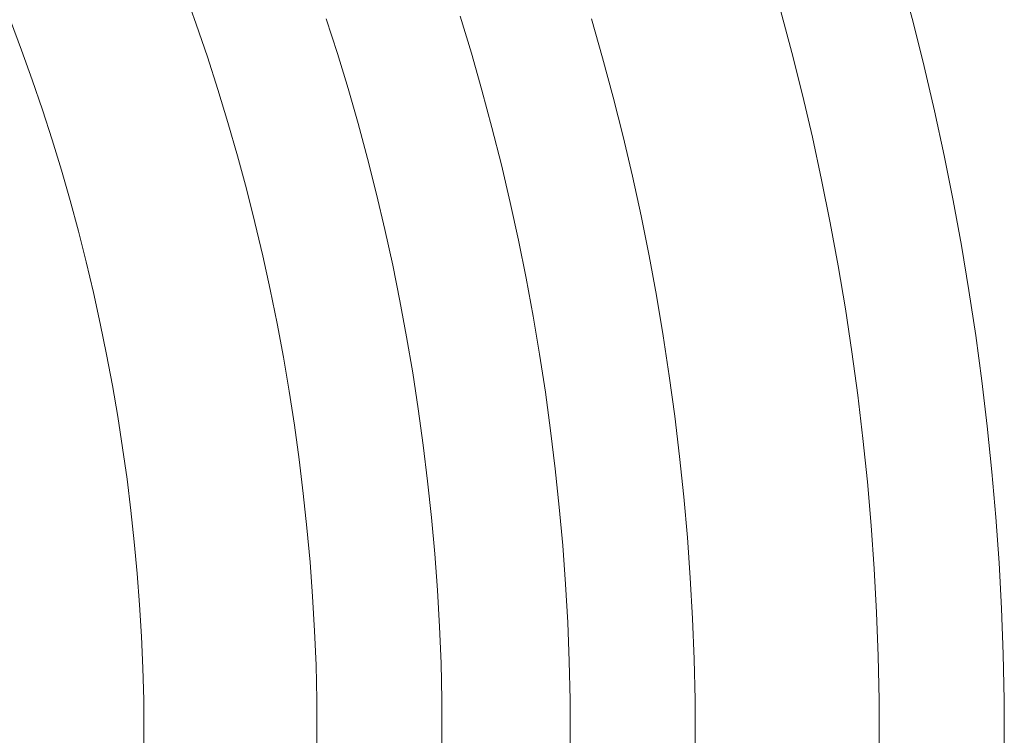
# Model space of a CAD drawing. Units: millimetres. Extents: x -354 to 354, y -109 to 129.
# Drawn here: x 45 to 69, y 0 to 17 of the extents above; entities that cross this region are included whole.
import ezdxf

# ---------------------------------------------------------------- set-up
doc = ezdxf.new("R2010")
doc.units = ezdxf.units.MM
doc.header["$LTSCALE"] = 25.4
doc.layers.add('Kunstoff Schwarz', color=7, linetype='Continuous', lineweight=5)

msp = doc.modelspace()

# ---------------------------------------------------------------- linework, layer by layer
at = {"layer": 'Kunstoff Schwarz', "transparency": 33554610}
for points in [[(66.518, 18.282, 77.676), (66.801, 17.221, 77.676), (67.067, 16.156, 77.676), (67.317, 15.087, 77.676), (67.549, 14.014, 77.676), (67.765, 12.938, 77.676), (67.963, 11.858, 77.676), (68.144, 10.775, 77.676), (68.308, 9.69, 77.676), (68.454, 8.602, 77.676), (68.583, 7.512, 77.676), (68.695, 6.42, 77.676), (68.789, 5.326, 77.676), (68.866, 4.231, 77.676), (68.926, 3.135, 77.676), (68.968, 2.038, 77.676), (68.993, 0.941, 77.676)], [(66.518, 18.282, 72.676), (66.801, 17.221, 72.676), (67.067, 16.156, 72.676), (67.317, 15.087, 72.676), (67.549, 14.014, 72.676), (67.765, 12.938, 72.676), (67.963, 11.858, 72.676), (68.144, 10.775, 72.676), (68.308, 9.69, 72.676), (68.454, 8.602, 72.676), (68.583, 7.512, 72.676), (68.695, 6.42, 72.676), (68.789, 5.326, 72.676), (68.866, 4.231, 72.676), (68.926, 3.135, 72.676), (68.968, 2.038, 72.676), (68.993, 0.941, 72.676)], [(52.49, -1.059, 77.676), (52.49, 0.941, 77.676), (52.468, 1.768, 77.676), (52.433, 2.595, 77.676), (52.384, 3.421, 77.676), (52.323, 4.247, 77.676), (52.249, 5.071, 77.676), (52.161, 5.894, 77.676), (52.061, 6.716, 77.676), (51.948, 7.536, 77.676), (51.821, 8.354, 77.676), (51.682, 9.17, 77.676), (51.53, 9.984, 77.676), (51.366, 10.795, 77.676), (51.188, 11.604, 77.676), (50.998, 12.409, 77.676), (50.795, 13.212, 77.676), (50.579, 14.011, 77.676), (50.351, 14.807, 77.676), (50.111, 15.599, 77.676), (49.857, 16.387, 77.676), (49.592, 17.171, 77.676), (49.314, 17.951, 77.676)], [(52.49, -1.059, 72.676), (52.49, 0.941, 72.676), (52.468, 1.768, 72.676), (52.433, 2.595, 72.676), (52.384, 3.421, 72.676), (52.323, 4.247, 72.676), (52.249, 5.071, 72.676), (52.161, 5.894, 72.676), (52.061, 6.716, 72.676), (51.948, 7.536, 72.676), (51.821, 8.354, 72.676), (51.682, 9.17, 72.676), (51.53, 9.984, 72.676), (51.366, 10.795, 72.676), (51.188, 11.604, 72.676), (50.998, 12.409, 72.676), (50.795, 13.212, 72.676), (50.579, 14.011, 72.676), (50.351, 14.807, 72.676), (50.111, 15.599, 72.676), (49.857, 16.387, 72.676), (49.592, 17.171, 72.676), (49.314, 17.951, 72.676)], [(65.992, -1.059, 77.676), (65.992, 0.941, 77.676), (65.968, 1.989, 77.676), (65.927, 3.037, 77.676), (65.87, 4.084, 77.676), (65.796, 5.13, 77.676), (65.705, 6.175, 77.676), (65.598, 7.218, 77.676), (65.474, 8.259, 77.676), (65.333, 9.298, 77.676), (65.176, 10.335, 77.676), (65.003, 11.369, 77.676), (64.813, 12.401, 77.676), (64.607, 13.429, 77.676), (64.384, 14.454, 77.676), (64.146, 15.475, 77.676), (63.891, 16.492, 77.676), (63.62, 17.505, 77.676)], [(65.992, -1.059, 72.676), (65.992, 0.941, 72.676), (65.968, 1.989, 72.676), (65.927, 3.037, 72.676), (65.87, 4.084, 72.676), (65.796, 5.13, 72.676), (65.705, 6.175, 72.676), (65.598, 7.218, 72.676), (65.474, 8.259, 72.676), (65.333, 9.298, 72.676), (65.176, 10.335, 72.676), (65.003, 11.369, 72.676), (64.813, 12.401, 72.676), (64.607, 13.429, 72.676), (64.384, 14.454, 72.676), (64.146, 15.475, 72.676), (63.891, 16.492, 72.676), (63.62, 17.505, 72.676)], [(45.131, 17.261, 77.676), (45.398, 16.549, 77.676), (45.653, 15.834, 77.676), (45.898, 15.114, 77.676), (46.13, 14.391, 77.676), (46.352, 13.665, 77.676), (46.562, 12.934, 77.676), (46.76, 12.201, 77.676), (46.947, 11.465, 77.676), (47.122, 10.725, 77.676), (47.286, 9.984, 77.676), (47.438, 9.239, 77.676), (47.578, 8.493, 77.676), (47.707, 7.744, 77.676), (47.824, 6.993, 77.676), (47.929, 6.241, 77.676), (48.022, 5.487, 77.676), (48.103, 4.731, 77.676), (48.172, 3.975, 77.676), (48.23, 3.217, 77.676), (48.275, 2.459, 77.676), (48.309, 1.7, 77.676), (48.331, 0.941, 77.676)], [(45.131, 17.261, 72.676), (45.398, 16.549, 72.676), (45.653, 15.834, 72.676), (45.898, 15.114, 72.676), (46.13, 14.391, 72.676), (46.352, 13.665, 72.676), (46.562, 12.934, 72.676), (46.76, 12.201, 72.676), (46.947, 11.465, 72.676), (47.122, 10.725, 72.676), (47.286, 9.984, 72.676), (47.438, 9.239, 72.676), (47.578, 8.493, 72.676), (47.707, 7.744, 72.676), (47.824, 6.993, 72.676), (47.929, 6.241, 72.676), (48.022, 5.487, 72.676), (48.103, 4.731, 72.676), (48.172, 3.975, 72.676), (48.23, 3.217, 72.676), (48.275, 2.459, 72.676), (48.309, 1.7, 72.676), (48.331, 0.941, 72.676)], [(52.714, 17.304, 77.676), (52.981, 16.469, 77.676), (53.236, 15.63, 77.676), (53.477, 14.787, 77.676), (53.705, 13.941, 77.676), (53.92, 13.09, 77.676), (54.121, 12.237, 77.676), (54.308, 11.38, 77.676), (54.482, 10.521, 77.676), (54.642, 9.659, 77.676), (54.789, 8.794, 77.676), (54.922, 7.928, 77.676), (55.042, 7.059, 77.676), (55.147, 6.189, 77.676), (55.239, 5.316, 77.676), (55.317, 4.443, 77.676), (55.381, 3.569, 77.676), (55.432, 2.693, 77.676), (55.468, 1.817, 77.676), (55.491, 0.941, 77.676)], [(52.714, 17.304, 72.676), (52.981, 16.469, 72.676), (53.236, 15.63, 72.676), (53.477, 14.787, 72.676), (53.705, 13.941, 72.676), (53.92, 13.09, 72.676), (54.121, 12.237, 72.676), (54.308, 11.38, 72.676), (54.482, 10.521, 72.676), (54.642, 9.659, 72.676), (54.789, 8.794, 72.676), (54.922, 7.928, 72.676), (55.042, 7.059, 72.676), (55.147, 6.189, 72.676), (55.239, 5.316, 72.676), (55.317, 4.443, 72.676), (55.381, 3.569, 72.676), (55.432, 2.693, 72.676), (55.468, 1.817, 72.676), (55.491, 0.941, 72.676)], [(58.57, -1.059, 77.676), (58.57, 0.941, 77.676), (58.547, 1.867, 77.676), (58.509, 2.794, 77.676), (58.456, 3.72, 77.676), (58.389, 4.644, 77.676), (58.307, 5.568, 77.676), (58.211, 6.49, 77.676), (58.1, 7.411, 77.676), (57.975, 8.33, 77.676), (57.835, 9.246, 77.676), (57.68, 10.16, 77.676), (57.511, 11.072, 77.676), (57.328, 11.981, 77.676), (57.13, 12.887, 77.676), (56.918, 13.79, 77.676), (56.691, 14.689, 77.676), (56.451, 15.584, 77.676), (56.196, 16.476, 77.676), (55.927, 17.363, 77.676)], [(58.57, -1.059, 72.676), (58.57, 0.941, 72.676), (58.547, 1.867, 72.676), (58.509, 2.794, 72.676), (58.456, 3.72, 72.676), (58.389, 4.644, 72.676), (58.307, 5.568, 72.676), (58.211, 6.49, 72.676), (58.1, 7.411, 72.676), (57.975, 8.33, 72.676), (57.835, 9.246, 72.676), (57.68, 10.16, 72.676), (57.511, 11.072, 72.676), (57.328, 11.981, 72.676), (57.13, 12.887, 72.676), (56.918, 13.79, 72.676), (56.691, 14.689, 72.676), (56.451, 15.584, 72.676), (56.196, 16.476, 72.676), (55.927, 17.363, 72.676)], [(59.081, 17.3, 77.676), (59.349, 16.361, 77.676), (59.602, 15.418, 77.676), (59.84, 14.471, 77.676), (60.062, 13.52, 77.676), (60.27, 12.566, 77.676), (60.463, 11.609, 77.676), (60.64, 10.649, 77.676), (60.802, 9.686, 77.676), (60.949, 8.721, 77.676), (61.081, 7.754, 77.676), (61.197, 6.784, 77.676), (61.298, 5.813, 77.676), (61.383, 4.841, 77.676), (61.453, 3.867, 77.676), (61.508, 2.892, 77.676), (61.547, 1.917, 77.676), (61.57, 0.941, 77.676)], [(59.081, 17.3, 72.676), (59.349, 16.361, 72.676), (59.602, 15.418, 72.676), (59.84, 14.471, 72.676), (60.062, 13.52, 72.676), (60.27, 12.566, 72.676), (60.463, 11.609, 72.676), (60.64, 10.649, 72.676), (60.802, 9.686, 72.676), (60.949, 8.721, 72.676), (61.081, 7.754, 72.676), (61.197, 6.784, 72.676), (61.298, 5.813, 72.676), (61.383, 4.841, 72.676), (61.453, 3.867, 72.676), (61.508, 2.892, 72.676), (61.547, 1.917, 72.676), (61.57, 0.941, 72.676)], [(48.331, 0.941, 77.676), (48.331, -1.059, 77.676)], [(48.331, 0.941, 72.676), (48.331, -1.059, 72.676)], [(55.491, 0.941, 77.676), (55.491, -1.059, 77.676)], [(55.491, 0.941, 72.676), (55.491, -1.059, 72.676)], [(61.57, 0.941, 77.676), (61.57, -1.059, 77.676)], [(61.57, 0.941, 72.676), (61.57, -1.059, 72.676)], [(68.993, 0.941, 77.676), (68.993, -1.059, 77.676)], [(68.993, 0.941, 72.676), (68.993, -1.059, 72.676)]]:
    msp.add_polyline3d(points, dxfattribs=at)
for points in [[(66.518, 18.282, 72.676), (66.518, 18.282, 77.676), (66.801, 17.221, 77.676), (66.801, 17.221, 72.676)], [(49.592, 17.171, 72.676), (49.592, 17.171, 77.676), (49.314, 17.951, 77.676), (49.314, 17.951, 72.676)], [(63.891, 16.492, 72.676), (63.891, 16.492, 77.676), (63.62, 17.505, 77.676), (63.62, 17.505, 72.676)], [(45.131, 17.261, 72.676), (45.131, 17.261, 77.676), (45.398, 16.549, 77.676), (45.398, 16.549, 72.676)], [(52.714, 17.304, 72.676), (52.714, 17.304, 77.676), (52.981, 16.469, 77.676), (52.981, 16.469, 72.676)], [(56.196, 16.476, 72.676), (56.196, 16.476, 77.676), (55.927, 17.363, 77.676), (55.927, 17.363, 72.676)], [(59.081, 17.3, 72.676), (59.081, 17.3, 77.676), (59.349, 16.361, 77.676), (59.349, 16.361, 72.676)], [(49.857, 16.387, 72.676), (49.857, 16.387, 77.676), (49.592, 17.171, 77.676), (49.592, 17.171, 72.676)], [(66.801, 17.221, 72.676), (66.801, 17.221, 77.676), (67.067, 16.156, 77.676), (67.067, 16.156, 72.676)], [(45.398, 16.549, 72.676), (45.398, 16.549, 77.676), (45.653, 15.834, 77.676), (45.653, 15.834, 72.676)], [(50.111, 15.599, 72.676), (50.111, 15.599, 77.676), (49.857, 16.387, 77.676), (49.857, 16.387, 72.676)], [(52.981, 16.469, 72.676), (52.981, 16.469, 77.676), (53.236, 15.63, 77.676), (53.236, 15.63, 72.676)], [(56.451, 15.584, 72.676), (56.451, 15.584, 77.676), (56.196, 16.476, 77.676), (56.196, 16.476, 72.676)], [(59.349, 16.361, 72.676), (59.349, 16.361, 77.676), (59.602, 15.418, 77.676), (59.602, 15.418, 72.676)], [(64.146, 15.475, 72.676), (64.146, 15.475, 77.676), (63.891, 16.492, 77.676), (63.891, 16.492, 72.676)], [(67.067, 16.156, 72.676), (67.067, 16.156, 77.676), (67.317, 15.087, 77.676), (67.317, 15.087, 72.676)], [(45.653, 15.834, 72.676), (45.653, 15.834, 77.676), (45.898, 15.114, 77.676), (45.898, 15.114, 72.676)], [(53.236, 15.63, 72.676), (53.236, 15.63, 77.676), (53.477, 14.787, 77.676), (53.477, 14.787, 72.676)], [(50.351, 14.807, 72.676), (50.351, 14.807, 77.676), (50.111, 15.599, 77.676), (50.111, 15.599, 72.676)], [(56.691, 14.689, 72.676), (56.691, 14.689, 77.676), (56.451, 15.584, 77.676), (56.451, 15.584, 72.676)], [(59.602, 15.418, 72.676), (59.602, 15.418, 77.676), (59.84, 14.471, 77.676), (59.84, 14.471, 72.676)], [(64.384, 14.454, 72.676), (64.384, 14.454, 77.676), (64.146, 15.475, 77.676), (64.146, 15.475, 72.676)], [(45.898, 15.114, 72.676), (45.898, 15.114, 77.676), (46.13, 14.391, 77.676), (46.13, 14.391, 72.676)], [(67.317, 15.087, 72.676), (67.317, 15.087, 77.676), (67.549, 14.014, 77.676), (67.549, 14.014, 72.676)], [(50.579, 14.011, 72.676), (50.579, 14.011, 77.676), (50.351, 14.807, 77.676), (50.351, 14.807, 72.676)], [(53.477, 14.787, 72.676), (53.477, 14.787, 77.676), (53.705, 13.941, 77.676), (53.705, 13.941, 72.676)], [(56.918, 13.79, 72.676), (56.918, 13.79, 77.676), (56.691, 14.689, 77.676), (56.691, 14.689, 72.676)], [(59.84, 14.471, 72.676), (59.84, 14.471, 77.676), (60.062, 13.52, 77.676), (60.062, 13.52, 72.676)], [(64.607, 13.429, 72.676), (64.607, 13.429, 77.676), (64.384, 14.454, 77.676), (64.384, 14.454, 72.676)], [(46.13, 14.391, 72.676), (46.13, 14.391, 77.676), (46.352, 13.665, 77.676), (46.352, 13.665, 72.676)], [(50.795, 13.212, 72.676), (50.795, 13.212, 77.676), (50.579, 14.011, 77.676), (50.579, 14.011, 72.676)], [(67.549, 14.014, 72.676), (67.549, 14.014, 77.676), (67.765, 12.938, 77.676), (67.765, 12.938, 72.676)], [(53.705, 13.941, 72.676), (53.705, 13.941, 77.676), (53.92, 13.09, 77.676), (53.92, 13.09, 72.676)], [(57.13, 12.887, 72.676), (57.13, 12.887, 77.676), (56.918, 13.79, 77.676), (56.918, 13.79, 72.676)], [(46.352, 13.665, 72.676), (46.352, 13.665, 77.676), (46.562, 12.934, 77.676), (46.562, 12.934, 72.676)], [(60.062, 13.52, 72.676), (60.062, 13.52, 77.676), (60.27, 12.566, 77.676), (60.27, 12.566, 72.676)], [(64.813, 12.401, 72.676), (64.813, 12.401, 77.676), (64.607, 13.429, 77.676), (64.607, 13.429, 72.676)], [(50.998, 12.409, 72.676), (50.998, 12.409, 77.676), (50.795, 13.212, 77.676), (50.795, 13.212, 72.676)], [(53.92, 13.09, 72.676), (53.92, 13.09, 77.676), (54.121, 12.237, 77.676), (54.121, 12.237, 72.676)], [(46.562, 12.934, 72.676), (46.562, 12.934, 77.676), (46.76, 12.201, 77.676), (46.76, 12.201, 72.676)], [(57.328, 11.981, 72.676), (57.328, 11.981, 77.676), (57.13, 12.887, 77.676), (57.13, 12.887, 72.676)], [(67.765, 12.938, 72.676), (67.765, 12.938, 77.676), (67.963, 11.858, 77.676), (67.963, 11.858, 72.676)], [(60.27, 12.566, 72.676), (60.27, 12.566, 77.676), (60.463, 11.609, 77.676), (60.463, 11.609, 72.676)], [(51.188, 11.604, 72.676), (51.188, 11.604, 77.676), (50.998, 12.409, 77.676), (50.998, 12.409, 72.676)], [(65.003, 11.369, 72.676), (65.003, 11.369, 77.676), (64.813, 12.401, 77.676), (64.813, 12.401, 72.676)], [(46.76, 12.201, 72.676), (46.76, 12.201, 77.676), (46.947, 11.465, 77.676), (46.947, 11.465, 72.676)], [(54.121, 12.237, 72.676), (54.121, 12.237, 77.676), (54.308, 11.38, 77.676), (54.308, 11.38, 72.676)], [(57.511, 11.072, 72.676), (57.511, 11.072, 77.676), (57.328, 11.981, 77.676), (57.328, 11.981, 72.676)], [(67.963, 11.858, 72.676), (67.963, 11.858, 77.676), (68.144, 10.775, 77.676), (68.144, 10.775, 72.676)], [(51.366, 10.795, 72.676), (51.366, 10.795, 77.676), (51.188, 11.604, 77.676), (51.188, 11.604, 72.676)], [(60.463, 11.609, 72.676), (60.463, 11.609, 77.676), (60.64, 10.649, 77.676), (60.64, 10.649, 72.676)], [(46.947, 11.465, 72.676), (46.947, 11.465, 77.676), (47.122, 10.725, 77.676), (47.122, 10.725, 72.676)], [(54.308, 11.38, 72.676), (54.308, 11.38, 77.676), (54.482, 10.521, 77.676), (54.482, 10.521, 72.676)], [(65.176, 10.335, 72.676), (65.176, 10.335, 77.676), (65.003, 11.369, 77.676), (65.003, 11.369, 72.676)], [(57.68, 10.16, 72.676), (57.68, 10.16, 77.676), (57.511, 11.072, 77.676), (57.511, 11.072, 72.676)], [(47.122, 10.725, 72.676), (47.122, 10.725, 77.676), (47.286, 9.984, 77.676), (47.286, 9.984, 72.676)], [(51.53, 9.984, 72.676), (51.53, 9.984, 77.676), (51.366, 10.795, 77.676), (51.366, 10.795, 72.676)], [(60.64, 10.649, 72.676), (60.64, 10.649, 77.676), (60.802, 9.686, 77.676), (60.802, 9.686, 72.676)], [(68.144, 10.775, 72.676), (68.144, 10.775, 77.676), (68.308, 9.69, 77.676), (68.308, 9.69, 72.676)], [(54.482, 10.521, 72.676), (54.482, 10.521, 77.676), (54.642, 9.659, 77.676), (54.642, 9.659, 72.676)], [(65.333, 9.298, 72.676), (65.333, 9.298, 77.676), (65.176, 10.335, 77.676), (65.176, 10.335, 72.676)], [(47.286, 9.984, 72.676), (47.286, 9.984, 77.676), (47.438, 9.239, 77.676), (47.438, 9.239, 72.676)], [(51.682, 9.17, 72.676), (51.682, 9.17, 77.676), (51.53, 9.984, 77.676), (51.53, 9.984, 72.676)], [(57.835, 9.246, 72.676), (57.835, 9.246, 77.676), (57.68, 10.16, 77.676), (57.68, 10.16, 72.676)], [(54.642, 9.659, 72.676), (54.642, 9.659, 77.676), (54.789, 8.794, 77.676), (54.789, 8.794, 72.676)], [(60.802, 9.686, 72.676), (60.802, 9.686, 77.676), (60.949, 8.721, 77.676), (60.949, 8.721, 72.676)], [(68.308, 9.69, 72.676), (68.308, 9.69, 77.676), (68.454, 8.602, 77.676), (68.454, 8.602, 72.676)], [(47.438, 9.239, 72.676), (47.438, 9.239, 77.676), (47.578, 8.493, 77.676), (47.578, 8.493, 72.676)], [(57.975, 8.33, 72.676), (57.975, 8.33, 77.676), (57.835, 9.246, 77.676), (57.835, 9.246, 72.676)], [(65.474, 8.259, 72.676), (65.474, 8.259, 77.676), (65.333, 9.298, 77.676), (65.333, 9.298, 72.676)], [(51.821, 8.354, 72.676), (51.821, 8.354, 77.676), (51.682, 9.17, 77.676), (51.682, 9.17, 72.676)], [(54.789, 8.794, 72.676), (54.789, 8.794, 77.676), (54.922, 7.928, 77.676), (54.922, 7.928, 72.676)], [(60.949, 8.721, 72.676), (60.949, 8.721, 77.676), (61.081, 7.754, 77.676), (61.081, 7.754, 72.676)], [(68.454, 8.602, 72.676), (68.454, 8.602, 77.676), (68.583, 7.512, 77.676), (68.583, 7.512, 72.676)], [(47.578, 8.493, 72.676), (47.578, 8.493, 77.676), (47.707, 7.744, 77.676), (47.707, 7.744, 72.676)], [(51.948, 7.536, 72.676), (51.948, 7.536, 77.676), (51.821, 8.354, 77.676), (51.821, 8.354, 72.676)], [(58.1, 7.411, 72.676), (58.1, 7.411, 77.676), (57.975, 8.33, 77.676), (57.975, 8.33, 72.676)], [(65.598, 7.218, 72.676), (65.598, 7.218, 77.676), (65.474, 8.259, 77.676), (65.474, 8.259, 72.676)], [(54.922, 7.928, 72.676), (54.922, 7.928, 77.676), (55.042, 7.059, 77.676), (55.042, 7.059, 72.676)], [(47.707, 7.744, 72.676), (47.707, 7.744, 77.676), (47.824, 6.993, 77.676), (47.824, 6.993, 72.676)], [(61.081, 7.754, 72.676), (61.081, 7.754, 77.676), (61.197, 6.784, 77.676), (61.197, 6.784, 72.676)], [(52.061, 6.716, 72.676), (52.061, 6.716, 77.676), (51.948, 7.536, 77.676), (51.948, 7.536, 72.676)], [(58.211, 6.49, 72.676), (58.211, 6.49, 77.676), (58.1, 7.411, 77.676), (58.1, 7.411, 72.676)], [(68.583, 7.512, 72.676), (68.583, 7.512, 77.676), (68.695, 6.42, 77.676), (68.695, 6.42, 72.676)], [(65.705, 6.175, 72.676), (65.705, 6.175, 77.676), (65.598, 7.218, 77.676), (65.598, 7.218, 72.676)], [(47.824, 6.993, 72.676), (47.824, 6.993, 77.676), (47.929, 6.241, 77.676), (47.929, 6.241, 72.676)], [(55.042, 7.059, 72.676), (55.042, 7.059, 77.676), (55.147, 6.189, 77.676), (55.147, 6.189, 72.676)], [(52.161, 5.894, 72.676), (52.161, 5.894, 77.676), (52.061, 6.716, 77.676), (52.061, 6.716, 72.676)], [(61.197, 6.784, 72.676), (61.197, 6.784, 77.676), (61.298, 5.813, 77.676), (61.298, 5.813, 72.676)], [(58.307, 5.568, 72.676), (58.307, 5.568, 77.676), (58.211, 6.49, 77.676), (58.211, 6.49, 72.676)], [(68.695, 6.42, 72.676), (68.695, 6.42, 77.676), (68.789, 5.326, 77.676), (68.789, 5.326, 72.676)], [(47.929, 6.241, 72.676), (47.929, 6.241, 77.676), (48.022, 5.487, 77.676), (48.022, 5.487, 72.676)], [(55.147, 6.189, 72.676), (55.147, 6.189, 77.676), (55.239, 5.316, 77.676), (55.239, 5.316, 72.676)], [(65.796, 5.13, 72.676), (65.796, 5.13, 77.676), (65.705, 6.175, 77.676), (65.705, 6.175, 72.676)], [(52.249, 5.071, 72.676), (52.249, 5.071, 77.676), (52.161, 5.894, 77.676), (52.161, 5.894, 72.676)], [(61.298, 5.813, 72.676), (61.298, 5.813, 77.676), (61.383, 4.841, 77.676), (61.383, 4.841, 72.676)], [(48.022, 5.487, 72.676), (48.022, 5.487, 77.676), (48.103, 4.731, 77.676), (48.103, 4.731, 72.676)], [(58.389, 4.644, 72.676), (58.389, 4.644, 77.676), (58.307, 5.568, 77.676), (58.307, 5.568, 72.676)], [(55.239, 5.316, 72.676), (55.239, 5.316, 77.676), (55.317, 4.443, 77.676), (55.317, 4.443, 72.676)], [(68.789, 5.326, 72.676), (68.789, 5.326, 77.676), (68.866, 4.231, 77.676), (68.866, 4.231, 72.676)], [(52.323, 4.247, 72.676), (52.323, 4.247, 77.676), (52.249, 5.071, 77.676), (52.249, 5.071, 72.676)], [(65.87, 4.084, 72.676), (65.87, 4.084, 77.676), (65.796, 5.13, 77.676), (65.796, 5.13, 72.676)], [(48.103, 4.731, 72.676), (48.103, 4.731, 77.676), (48.172, 3.975, 77.676), (48.172, 3.975, 72.676)], [(61.383, 4.841, 72.676), (61.383, 4.841, 77.676), (61.453, 3.867, 77.676), (61.453, 3.867, 72.676)], [(58.456, 3.72, 72.676), (58.456, 3.72, 77.676), (58.389, 4.644, 77.676), (58.389, 4.644, 72.676)], [(55.317, 4.443, 72.676), (55.317, 4.443, 77.676), (55.381, 3.569, 77.676), (55.381, 3.569, 72.676)], [(52.384, 3.421, 72.676), (52.384, 3.421, 77.676), (52.323, 4.247, 77.676), (52.323, 4.247, 72.676)], [(65.927, 3.037, 72.676), (65.927, 3.037, 77.676), (65.87, 4.084, 77.676), (65.87, 4.084, 72.676)], [(68.866, 4.231, 72.676), (68.866, 4.231, 77.676), (68.926, 3.135, 77.676), (68.926, 3.135, 72.676)], [(48.172, 3.975, 72.676), (48.172, 3.975, 77.676), (48.23, 3.217, 77.676), (48.23, 3.217, 72.676)], [(61.453, 3.867, 72.676), (61.453, 3.867, 77.676), (61.508, 2.892, 77.676), (61.508, 2.892, 72.676)], [(55.381, 3.569, 72.676), (55.381, 3.569, 77.676), (55.432, 2.693, 77.676), (55.432, 2.693, 72.676)], [(58.509, 2.794, 72.676), (58.509, 2.794, 77.676), (58.456, 3.72, 77.676), (58.456, 3.72, 72.676)], [(52.433, 2.595, 72.676), (52.433, 2.595, 77.676), (52.384, 3.421, 77.676), (52.384, 3.421, 72.676)], [(48.23, 3.217, 72.676), (48.23, 3.217, 77.676), (48.275, 2.459, 77.676), (48.275, 2.459, 72.676)], [(68.926, 3.135, 72.676), (68.926, 3.135, 77.676), (68.968, 2.038, 77.676), (68.968, 2.038, 72.676)], [(61.508, 2.892, 72.676), (61.508, 2.892, 77.676), (61.547, 1.917, 77.676), (61.547, 1.917, 72.676)], [(65.968, 1.989, 72.676), (65.968, 1.989, 77.676), (65.927, 3.037, 77.676), (65.927, 3.037, 72.676)], [(55.432, 2.693, 72.676), (55.432, 2.693, 77.676), (55.468, 1.817, 77.676), (55.468, 1.817, 72.676)], [(58.547, 1.867, 72.676), (58.547, 1.867, 77.676), (58.509, 2.794, 77.676), (58.509, 2.794, 72.676)], [(48.275, 2.459, 72.676), (48.275, 2.459, 77.676), (48.309, 1.7, 77.676), (48.309, 1.7, 72.676)], [(52.468, 1.768, 72.676), (52.468, 1.768, 77.676), (52.433, 2.595, 77.676), (52.433, 2.595, 72.676)], [(61.547, 1.917, 72.676), (61.547, 1.917, 77.676), (61.57, 0.941, 77.676), (61.57, 0.941, 72.676)], [(65.992, 0.941, 72.676), (65.992, 0.941, 77.676), (65.968, 1.989, 77.676), (65.968, 1.989, 72.676)], [(68.968, 2.038, 72.676), (68.968, 2.038, 77.676), (68.993, 0.941, 77.676), (68.993, 0.941, 72.676)], [(48.309, 1.7, 72.676), (48.309, 1.7, 77.676), (48.331, 0.941, 77.676), (48.331, 0.941, 72.676)], [(52.49, 0.941, 72.676), (52.49, 0.941, 77.676), (52.468, 1.768, 77.676), (52.468, 1.768, 72.676)], [(55.468, 1.817, 72.676), (55.468, 1.817, 77.676), (55.491, 0.941, 77.676), (55.491, 0.941, 72.676)], [(58.57, 0.941, 72.676), (58.57, 0.941, 77.676), (58.547, 1.867, 77.676), (58.547, 1.867, 72.676)], [(48.331, 0.941, 72.676), (48.331, 0.941, 77.676), (48.331, -1.059, 77.676), (48.331, -1.059, 72.676)], [(52.49, -1.059, 72.676), (52.49, -1.059, 77.676), (52.49, 0.941, 77.676), (52.49, 0.941, 72.676)], [(55.491, 0.941, 72.676), (55.491, 0.941, 77.676), (55.491, -1.059, 77.676), (55.491, -1.059, 72.676)], [(58.57, -1.059, 72.676), (58.57, -1.059, 77.676), (58.57, 0.941, 77.676), (58.57, 0.941, 72.676)], [(61.57, 0.941, 72.676), (61.57, 0.941, 77.676), (61.57, -1.059, 77.676), (61.57, -1.059, 72.676)], [(65.992, -1.059, 72.676), (65.992, -1.059, 77.676), (65.992, 0.941, 77.676), (65.992, 0.941, 72.676)], [(68.993, 0.941, 72.676), (68.993, 0.941, 77.676), (68.993, -1.059, 77.676), (68.993, -1.059, 72.676)]]:
    msp.add_3dface(points, dxfattribs=at)

doc.saveas('drawing.dxf')
